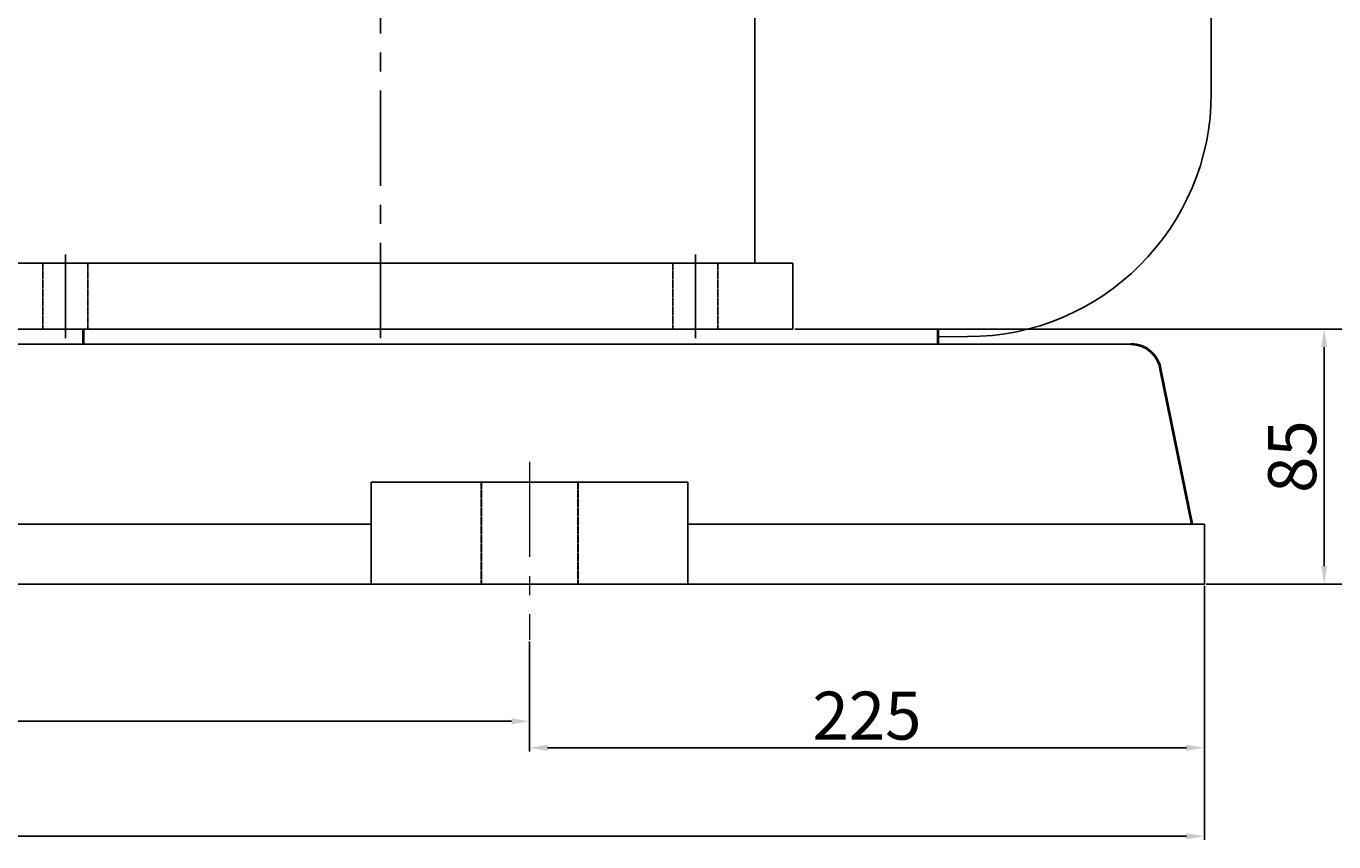
# Model space of a CAD drawing. Units: millimetres. Extents: x 32116 to 34248, y -11928 to -10373.
# Drawn here: x 33100 to 33536, y -11024 to -10752 of the extents above; entities that cross this region are included whole.
import ezdxf

# ---------------------------------------------------------------- set-up
doc = ezdxf.new("R2010")
doc.units = ezdxf.units.MM
for name, pattern in [('ACAD_ISO02W100', [15, 12, -3]), ('CENTER', [50.8, 31.75, -6.35, 6.35, -6.35]), ('HIDDEN', [0.375, 0.25, -0.125]), ('YSYWPCG_CENTER', [0.7, 0.5, -0.1, 0, -0.1]), ('YSYWPCG_HIDDEN', [0.375, 0.25, -0.125])]:
    doc.linetypes.add(name, pattern=pattern)
doc.layers.add('YSYWPCG_CENTER', color=4, linetype='YSYWPCG_CENTER')
doc.layers.add('YSYWPCG_HIDDEN', color=3, linetype='YSYWPCG_HIDDEN')
for name, color, linetype, lineweight in [('中心线', 5, 'CENTER', 13), ('粗实线', 7, 'Continuous', 40), ('细实线', 1, 'Continuous', 13), ('虚线', 3, 'ACAD_ISO02W100', 30)]:
    doc.layers.add(name, color=color, linetype=linetype, lineweight=lineweight)
doc.styles.get("Standard").update_dxf_attribs({"font": 'txt.shx', "height": 16, "bigfont": 'gbcbig.shx'})
doc.dimstyles.new('ISO-25', dxfattribs={"dimtxt": 2.5, "dimasz": 6, "dimexe": 1.25, "dimexo": 0.625, "dimtad": 1, "dimtxsty": 'Standard', "dimcen": 2.5, "dimadec": 0, "dimazin": 0, "dimtfac": 1, "dimtmove": 0, "dimatfit": 3, "dimfxl": 0, "dimarcsym": 0})

# ---------------------------------------------------------------- blocks, each defined once
blk = doc.blocks.new('*D13')
at = {"layer": 'Defpoints', "color": 0, "transparency": 16777216}
for p in [(5549.05, -10921.37), (5511, -11166.37), (5632.24, -11166.37)]:
    blk.add_point(p, dxfattribs=at)
at = {"layer": '细实线', "color": 0, "lineweight": -2, "transparency": 16777216}
for p, q in [((5549.68, -10921.37), (5633.49, -10921.37)), ((5632.24, -10927.37), (5632.24, -11160.37)), ((5511.63, -11166.37), (5633.49, -11166.37))]:
    blk.add_line(p, q, dxfattribs=at)
at = {"layer": '细实线', "color": 0, "transparency": 16777216}
for points in [[(5631.24, -10927.37), (5633.24, -10927.37), (5632.24, -10921.37)], [(5631.24, -11160.37), (5633.24, -11160.37), (5632.24, -11166.37)]]:
    blk.add_solid(points, dxfattribs=at)
at = {"layer": '细实线', "color": 0, "transparency": 16777216, "insert": (5623.61, -11043.87), "char_height": 16, "attachment_point": 5, "rotation": 90}
blk.add_mtext('245', dxfattribs=at)
blk = doc.blocks.new('*D14')
at = {"layer": 'Defpoints', "color": 0, "transparency": 16777216}
for p in [(5236.29, -10696.37), (5511, -11166.37), (5665.25, -11166.37)]:
    blk.add_point(p, dxfattribs=at)
at = {"layer": '细实线', "color": 0, "lineweight": -2, "transparency": 16777216}
for p, q in [((5236.92, -10696.37), (5666.5, -10696.37)), ((5665.25, -10702.37), (5665.25, -11160.37)), ((5511.63, -11166.37), (5666.5, -11166.37))]:
    blk.add_line(p, q, dxfattribs=at)
at = {"layer": '细实线', "color": 0, "transparency": 16777216}
for points in [[(5664.25, -10702.37), (5666.25, -10702.37), (5665.25, -10696.37)], [(5664.25, -11160.37), (5666.25, -11160.37), (5665.25, -11166.37)]]:
    blk.add_solid(points, dxfattribs=at)
at = {"layer": '细实线', "color": 0, "transparency": 16777216, "insert": (5656.63, -10931.37), "char_height": 16, "attachment_point": 5, "rotation": 90}
blk.add_mtext('470', dxfattribs=at)
blk = doc.blocks.new('*D18')
at = {"layer": 'Defpoints', "color": 0, "transparency": 16777216}
for p in [(4346.01, -11166.39), (5511, -11166.37), (5511, -11250.44)]:
    blk.add_point(p, dxfattribs=at)
at = {"layer": '细实线', "color": 0, "lineweight": -2, "transparency": 16777216}
for p, q in [((4346.01, -11167.02), (4346.01, -11251.69)), ((5511, -11167), (5511, -11251.69)), ((4352.01, -11250.44), (5505, -11250.44))]:
    blk.add_line(p, q, dxfattribs=at)
at = {"layer": '细实线', "color": 0, "transparency": 16777216}
for points in [[(4352.01, -11249.44), (4352.01, -11251.44), (4346.01, -11250.44)], [(5505, -11249.44), (5505, -11251.44), (5511, -11250.44)]]:
    blk.add_solid(points, dxfattribs=at)
at = {"layer": '细实线', "color": 0, "transparency": 16777216, "insert": (4914.61, -11241.81), "char_height": 16, "attachment_point": 5}
blk.add_mtext('1165', dxfattribs=at)
blk = doc.blocks.new('*D20')
at = {"layer": 'Defpoints', "color": 0, "transparency": 16777216}
for p in [(5421.84, -11081.37), (5511, -11166.37), (5550.95, -11166.37)]:
    blk.add_point(p, dxfattribs=at)
at = {"layer": '细实线', "color": 0, "lineweight": -2, "transparency": 16777216}
for p, q in [((5422.47, -11081.37), (5552.2, -11081.37)), ((5550.95, -11087.37), (5550.95, -11160.37)), ((5511.63, -11166.37), (5552.2, -11166.37))]:
    blk.add_line(p, q, dxfattribs=at)
at = {"layer": '细实线', "color": 0, "transparency": 16777216}
for points in [[(5549.95, -11087.37), (5551.95, -11087.37), (5550.95, -11081.37)], [(5549.95, -11160.37), (5551.95, -11160.37), (5550.95, -11166.37)]]:
    blk.add_solid(points, dxfattribs=at)
at = {"layer": '细实线', "color": 0, "transparency": 16777216, "insert": (5542.32, -11123.87), "char_height": 16, "attachment_point": 5, "rotation": 90}
blk.add_mtext('85', dxfattribs=at)
blk = doc.blocks.new('*D23')
at = {"layer": 'Defpoints', "color": 0, "transparency": 16777216}
for p in [(5286, -11184.91), (5511, -11192.19), (5511, -11220.93)]:
    blk.add_point(p, dxfattribs=at)
at = {"layer": '细实线', "color": 0, "lineweight": -2, "transparency": 16777216}
for p, q in [((5286, -11185.53), (5286, -11222.18)), ((5511, -11192.81), (5511, -11222.18)), ((5292, -11220.93), (5505, -11220.93))]:
    blk.add_line(p, q, dxfattribs=at)
at = {"layer": '细实线', "color": 0, "transparency": 16777216}
for points in [[(5292, -11219.93), (5292, -11221.93), (5286, -11220.93)], [(5505, -11219.93), (5505, -11221.93), (5511, -11220.93)]]:
    blk.add_solid(points, dxfattribs=at)
at = {"layer": '细实线', "color": 0, "transparency": 16777216, "insert": (5398.5, -11212.3), "char_height": 16, "attachment_point": 5}
blk.add_mtext('225', dxfattribs=at)
blk = doc.blocks.new('*D25')
at = {"layer": 'Defpoints', "color": 0, "transparency": 16777216}
for p in [(5236.29, -10696.37), (5585.3, -10696.37), (5373.79, -11081.37)]:
    blk.add_point(p, dxfattribs=at)
at = {"layer": '细实线', "color": 0, "lineweight": -2, "transparency": 16777216}
for p, q in [((5236.92, -10696.37), (5586.55, -10696.37)), ((5585.3, -11075.37), (5585.3, -10702.37)), ((5374.42, -11081.37), (5586.55, -11081.37))]:
    blk.add_line(p, q, dxfattribs=at)
at = {"layer": '细实线', "color": 0, "transparency": 16777216}
for points in [[(5584.3, -10702.37), (5586.3, -10702.37), (5585.3, -10696.37)], [(5584.3, -11075.37), (5586.3, -11075.37), (5585.3, -11081.37)]]:
    blk.add_solid(points, dxfattribs=at)
at = {"layer": '细实线', "color": 0, "transparency": 16777216, "insert": (5576.67, -10888.87), "char_height": 16, "attachment_point": 5, "rotation": 90}
blk.add_mtext('385', dxfattribs=at)
blk = doc.blocks.new('*D32')
at = {"layer": 'Defpoints', "color": 0, "transparency": 16777216}
for p in [(33267.48, -10957.19), (32552.49, -10975.77), (33267.48, -10983.78)]:
    blk.add_point(p, dxfattribs=at)
at = {"layer": '细实线', "color": 0, "lineweight": -2, "transparency": 16777216}
for p, q in [((33267.48, -10957.82), (33267.48, -10985.03)), ((32552.49, -10976.39), (32552.49, -10985.03)), ((32558.49, -10983.78), (33261.48, -10983.78))]:
    blk.add_line(p, q, dxfattribs=at)
at = {"layer": '细实线', "color": 0, "transparency": 16777216}
for points in [[(32558.49, -10982.78), (32558.49, -10984.78), (32552.49, -10983.78)], [(33261.48, -10982.78), (33261.48, -10984.78), (33267.48, -10983.78)]]:
    blk.add_solid(points, dxfattribs=at)
at = {"layer": '细实线', "color": 0, "transparency": 16777216, "insert": (32909.98, -10973.82), "char_height": 16, "attachment_point": 5}
blk.add_mtext('714,99', dxfattribs=at)

msp = doc.modelspace()

# ---------------------------------------------------------------- linework, layer by layer
for p, q in [((33342.571, -10530.533), (33342.571, -10831.033)), ((33494.771, -10611.783), (33494.771, -10774.283)), ((33355.271, -10831.033), (33080.271, -10831.033)), ((33355.271, -10853.033), (33355.271, -10831.033)), ((33080.271, -10853.033), (33355.271, -10853.033)), ((33413.521, -10855.533), (33403.656, -10855.555))]:
    msp.add_line(p, q)
msp.add_arc((33413.521, -10774.283), 81.25, 270, 0)
at = {"layer": 'YSYWPCG_CENTER'}
for p, q in [((33112.771, -10856.033), (33112.771, -10828.033)), ((33322.771, -10856.033), (33322.771, -10828.033))]:
    msp.add_line(p, q, dxfattribs=at)
at = {"layer": 'YSYWPCG_HIDDEN'}
for p, q in [((33105.271, -10853.033), (33105.271, -10831.033)), ((33120.271, -10853.033), (33120.271, -10831.033)), ((33315.271, -10853.033), (33315.271, -10831.033)), ((33330.271, -10853.033), (33330.271, -10831.033))]:
    msp.add_line(p, q, dxfattribs=at)
at = {"layer": '中心线', "lineweight": -3}
msp.add_line((33217.771, -10856.033), (33217.771, -10463.033), dxfattribs=at)
at = {"layer": '中心线'}
msp.add_line((33267.475, -10897.24), (33267.475, -10956.57), dxfattribs=at)
at = {"layer": '粗实线'}
for p, q in [((33118.656, -10853.033), (33118.656, -10858.06)), ((33403.656, -10853.05), (33403.656, -10858.06)), ((33488.402, -10918.035), (33477.963, -10866.819))]:
    msp.add_line(p, q, dxfattribs=at)
at = {"layer": '粗实线', "lineweight": -3}
for p, q in [((32346.543, -10858.06), (33468.04, -10858.06)), ((33214.742, -10938.046), (33214.742, -10904.05)), ((33320.209, -10904.052), (33214.742, -10904.052)), ((33320.209, -10938.046), (33320.209, -10904.052)), ((32605.219, -10918.045), (33214.742, -10918.035)), ((33320.209, -10918.035), (33492.493, -10918.035)), ((33492.493, -10918.035), (33492.478, -10938.035)), ((32327.483, -10938.056), (33492.478, -10938.035))]:
    msp.add_line(p, q, dxfattribs=at)
at = {"layer": '粗实线'}
msp.add_arc((33468.04, -10868.06), 10, 7.12629, 90, dxfattribs=at)
at = {"layer": '虚线', "color": 3, "linetype": 'HIDDEN'}
for p, q in [((33251.399, -10904.052), (33251.399, -10938.046)), ((33283.552, -10904.052), (33283.552, -10938.046))]:
    msp.add_line(p, q, dxfattribs=at)

# ---------------------------------------------------------------- dimensions: what is measured, and where the dimension line sits
at = {"layer": '细实线'}
for base, p1, p2, picture, middle in [((33646.73, -10938.035), (33217.771, -10468.033), (33492.478, -10938.035), '*D14', (33638.105, -10703.034)), ((33566.776, -10468.033), (33355.271, -10853.033), (33217.771, -10468.033), '*D25', (33558.151, -10660.533)), ((33613.716, -10938.035), (33530.529, -10693.036), (33492.478, -10938.035), '*D13', (33605.091, -10815.535)), ((33532.426, -10938.035), (33403.32, -10853.033), (33492.478, -10938.035), '*D20', (33523.801, -10895.534))]:
    dim = msp.add_linear_dim(base=base, p1=p1, p2=p2, angle=90, dimstyle='ISO-25', dxfattribs=at)
    dim.commit()
    dim.dimension.update_dxf_attribs({"geometry": picture, "text_midpoint": middle, "insert": (27981.477, 228.336)})
dim = msp.add_linear_dim(base=(33492.477770564, -11022.102329939), p1=(32327.482770564, -10938.055912695), p2=(33492.477770564, -10938.035045856), dimstyle='ISO-25', dxfattribs=at)
dim.commit()
dim.dimension.update_dxf_attribs({"geometry": '*D18', "text_midpoint": (32896.083996282, -11022.102329939), "dimtype": 160, "insert": (27981.47653412, 228.336497931)})
dim = msp.add_linear_dim(base=(33267.475, -10983.776), p1=(32552.485, -10975.765), p2=(33267.475, -10957.195), dimstyle='ISO-25', dxfattribs=at)
dim.commit()
dim.dimension.update_dxf_attribs({"geometry": '*D32', "text_midpoint": (32909.98, -10973.818)})
dim = msp.add_linear_dim(base=(33492.478, -10992.591), p1=(33267.475, -10956.57), p2=(33492.478, -10963.85), dimstyle='ISO-25', dxfattribs=at)
dim.commit()
dim.dimension.update_dxf_attribs({"geometry": '*D23', "text_midpoint": (33379.976, -10983.966), "insert": (27981.477, 228.336)})

doc.saveas('drawing.dxf')
